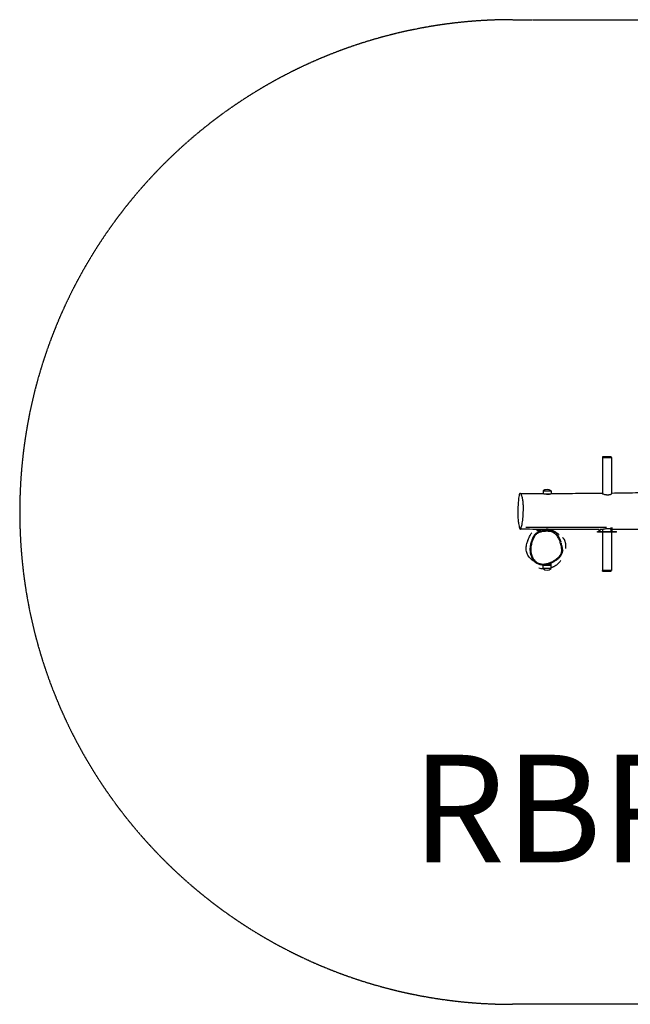
# Model space of a CAD drawing. Units: millimetres. Extents: x 2276 to 8686, y -5484 to -1824.
# Drawn here: x 2276 to 4544, y -5484 to -1824 of the extents above; entities that cross this region are included whole.
import ezdxf

# ---------------------------------------------------------------- set-up
doc = ezdxf.new("R2010")
doc.units = ezdxf.units.MM
doc.linetypes.add('DASHED', pattern=[0.2068, 0.1655, -0.0413])
doc.layers.add('SW_hulplaag', color=6, linetype='Continuous', plot=False)
doc.layers.add('SW_Toestellen', color=2, linetype='Continuous')
doc.styles.add('SPW_2D_CAD', font='arial.ttf', dxfattribs={"height": 400})

msp = doc.modelspace()

# ---------------------------------------------------------------- linework, layer by layer
at = {"layer": 'SW_Toestellen', "color": 254, "linetype": 'DASHED', "ltscale": 5}
for p, q in [((4105.8, -1824), (6855.8, -1824)), ((6855.8, -5484), (4105.8, -5484))]:
    msp.add_line(p, q, dxfattribs=at)
at = {"layer": 'SW_Toestellen'}
for p, q in [((4440.1, -3451.4), (4473.8, -3451.4)), ((4440.1, -3451.4), (4440.1, -3585.6)), ((4473, -3449.4), (4441, -3449.4)), ((4441, -3449.4), (4441, -3451.4)), ((4473, -3449.4), (4473, -3451.4)), ((4473.8, -3451.4), (4473.8, -3586.7)), ((4219.5, -3575.4), (4249.5, -3575.4)), ((4219.5, -3575.4), (4219.5, -3585.3)), ((4249.5, -3575.4), (4249.5, -3586.1)), ((4223, -3586.9), (4248.8, -3586.9)), ((4228.5, -3721.5), (4228.5, -3718)), ((4240.5, -3721.5), (4240.5, -3717.7)), ((4422, -3725.9), (4492, -3725.9)), ((4422, -3728.9), (4422, -3725.9)), ((4492, -3728.9), (4422, -3728.9)), ((4425.1, -3729.6), (4425.1, -3728.9)), ((4434.6, -3729.6), (4425.1, -3729.6)), ((4427.8, -3725.9), (4427.8, -3719.1)), ((4431.8, -3725.9), (4431.8, -3719.1)), ((4434.6, -3729.6), (4434.6, -3728.9)), ((4440.1, -3719.2), (4440.1, -3725.9)), ((4440.1, -3728.9), (4440.1, -3871.4)), ((4469.4, -3729.6), (4469.4, -3728.9)), ((4478.9, -3729.6), (4469.4, -3729.6)), ((4472.1, -3725.9), (4472.1, -3711.9)), ((4473.8, -3729.6), (4473.8, -3871.4)), ((4476.2, -3725.9), (4476.2, -3711.6)), ((4478.9, -3729.6), (4478.9, -3728.9)), ((4492, -3728.9), (4492, -3725.9)), ((4221.2, -3850.4), (4219.5, -3852.9)), ((4249.5, -3852.9), (4219.5, -3852.9)), ((4219.5, -3864.4), (4219.5, -3852.9)), ((4249.5, -3864.4), (4219.5, -3864.4)), ((4247.5, -3849.9), (4227.7, -3849.9)), ((4228.5, -3849.9), (4228.5, -3849.7)), ((4240.5, -3849.9), (4240.5, -3847.8)), ((4247.5, -3849.9), (4249.5, -3852.9)), ((4249.5, -3864.4), (4249.5, -3852.9)), ((4473.8, -3871.4), (4440.1, -3871.4)), ((4441, -3873.4), (4441, -3871.4)), ((4441, -3873.4), (4473, -3873.4)), ((4473, -3873.4), (4473, -3871.4))]:
    msp.add_line(p, q, dxfattribs=at)
at = {"layer": 'SW_Toestellen', "color": 254, "linetype": 'DASHED', "ltscale": 5}
msp.add_arc((4105.8, -3654), 1830, 90, 270, dxfattribs=at)
at = {"layer": 'SW_Toestellen'}
for centre, start, end in [((4234.5, -3593.1), 49.7274, 130.2726), ((4234.5, -3846.7), 229.7274, 310.2726)]:
    msp.add_arc(centre, 23.2, start, end, dxfattribs=at)
msp.add_ellipse((4207.7, -3729.5), major_axis=(-0.9, 2.86), ratio=0.001669, start_param=0.077671, end_param=1.475752, dxfattribs=at)
for points, knots in [([(4138.5, -3711.7), (4137.8, -3713.8), (4137, -3716), (4135.5, -3718.5), (4135, -3718.5), (4134, -3717.7), (4133.2, -3716.6), (4131, -3709.3), (4129.7, -3703.9), (4127.8, -3692.3), (4127.2, -3687.2), (4126.2, -3676), (4126, -3670.1), (4125.7, -3656.1), (4125.9, -3648.4), (4126.5, -3631.9), (4127.1, -3623.5), (4128, -3611.8), (4128.8, -3603.3), (4130.1, -3593.6), (4130.6, -3591.1), (4131.7, -3587.1), (4132.3, -3585.7), (4134.9, -3583.7), (4137.1, -3585.7), (4140.5, -3592.4), (4141.9, -3596.4), (4143.9, -3605.4), (4144.7, -3609.9), (4145.8, -3619.8), (4146.2, -3625), (4146.7, -3636.8), (4146.7, -3643.1), (4146.4, -3657.4), (4146, -3664.9), (4144.6, -3680.7), (4143.6, -3688.6), (4142.3, -3695.6), (4141.8, -3698.6), (4141.2, -3701.4), (4139.9, -3706.7), (4139.4, -3708.7), (4138.8, -3710.7), (4138.7, -3711.2), (4138.5, -3711.7)], [-30.237324, -30.237324, -30.237324, -30.237324, -28.365348, -28.365348, -26.356504, -26.356504, -24.626753, -24.626753, -23.339804, -23.339804, -22.45674, -22.45674, -21.479792, -21.479792, -20.122169, -20.122169, -18.333471, -18.333471, -16.688074, -16.688074, -15.693165, -15.693165, -14.498515, -14.498515, -12.009916, -12.009916, -10.152965, -10.152965, -8.729732, -8.729732, -7.327336, -7.327336, -5.649041, -5.649041, -3.274755, -3.274755, 0, 0, 0, 1.433824, 1.433824, 2.98507, 2.98507, 3.481231, 3.481231, 3.481231, 3.481231]), ([(4249.5, -3586.1), (4249.5, -3586.1), (4249.5, -3586.1), (4249.5, -3586.4), (4249.2, -3586.7), (4247.9, -3587.3), (4247.1, -3587.6), (4245, -3588), (4243.9, -3588.2), (4241.5, -3588.5), (4240.3, -3588.5), (4238.6, -3588.6), (4238.1, -3588.6), (4237.1, -3588.6), (4236.7, -3588.6), (4235.9, -3588.6), (4235.6, -3588.6), (4234.6, -3588.5), (4234.1, -3588.5), (4232.3, -3588.4), (4231.1, -3588.3), (4228.2, -3587.9), (4226.6, -3587.7), (4223.7, -3587), (4222.4, -3586.7), (4220.5, -3586.1), (4219.8, -3585.8), (4219.6, -3585.5), (4219.5, -3585.4), (4219.5, -3585.3)], [-5.696981, -5.696981, -5.696981, -5.696981, -5.689742, -5.689742, -5.138615, -5.138615, -4.628444, -4.628444, -4.169985, -4.169985, -3.786566, -3.786566, -3.619635, -3.619635, -3.500802, -3.500802, -3.383025, -3.383025, -3.21548, -3.21548, -2.849618, -2.849618, -2.303123, -2.303123, -1.707092, -1.707092, -1.103937, -1.103937, -0.935479, -0.935479, -0.935479, -0.935479]), ([(4249.5, -3584.9), (4279.9, -3584.9), (4310.2, -3584.8), (4373.7, -3584.4), (4406.9, -3584.2), (4440.1, -3583.8)], [0.763907, 0.763907, 0.763907, 0.763907, 10.000135, 10.000135, 20.081013, 20.081013, 20.081013, 20.081013]), ([(4466.6, -3590.4), (4465.7, -3590.6), (4464.6, -3590.7), (4462.7, -3590.9), (4461.8, -3591), (4460.4, -3591), (4460, -3591.1), (4459.1, -3591), (4458.7, -3591), (4457.9, -3591), (4457.5, -3591), (4456.3, -3590.9), (4455.6, -3590.9), (4452.9, -3590.6), (4451, -3590.2), (4447.4, -3589.4), (4445.7, -3588.8), (4442.8, -3587.7), (4441.6, -3587), (4440.2, -3585.8), (4439.9, -3585.3), (4440.1, -3584.8), (4440.1, -3584.8), (4440.1, -3584.7)], [-10.866436, -10.866436, -10.866436, -10.866436, -10.504837, -10.504837, -10.230623, -10.230623, -10.086567, -10.086567, -9.97074, -9.97074, -9.840691, -9.840691, -9.627334, -9.627334, -9.022095, -9.022095, -8.381626, -8.381626, -7.667183, -7.667183, -6.981546, -6.981546, -6.862366, -6.862366, -6.862366, -6.862366]), ([(4473.8, -3585.4), (4473.9, -3585.5), (4473.9, -3585.7), (4474.1, -3586.4), (4473.8, -3587), (4472.5, -3588.2), (4471.6, -3588.8), (4469.3, -3589.7), (4468.1, -3590.1), (4466.6, -3590.4)], [-1.937912, -1.937912, -1.937912, -1.937912, -1.801266, -1.801266, -1.133069, -1.133069, -0.527406, -0.527406, 0, 0, 0, 0]), ([(4473.8, -3583.4), (4503.5, -3583), (4533.2, -3582.6), (4620.8, -3581.1), (4678.8, -3580), (4736.8, -3578.8)], [1.003662, 1.003662, 1.003662, 1.003662, 10.000104, 10.000104, 27.561751, 27.561751, 27.561751, 27.561751]), ([(4163.3, -3760.3), (4163.3, -3760.3), (4163.3, -3760.3), (4163.3, -3760.2), (4163.4, -3760.1), (4163.4, -3759.9), (4163.5, -3759.8), (4163.5, -3759.6), (4163.6, -3759.5), (4163.6, -3759.3), (4163.6, -3759.2), (4163.7, -3759), (4163.8, -3758.8), (4164, -3758.2), (4164.1, -3757.8), (4164.5, -3756.9), (4164.6, -3756.5), (4165.1, -3755.1), (4165.4, -3754.4), (4166.4, -3751.9), (4167, -3750.5), (4168.9, -3746.4), (4170.2, -3744.1), (4173.6, -3737.9), (4175.7, -3734.8), (4177.5, -3732.1), (4177.7, -3731.8), (4177.9, -3731.5)], [306.768238, 306.768238, 306.768238, 306.768238, 306.770262, 306.770262, 306.801722, 306.801722, 306.833354, 306.833354, 306.865019, 306.865019, 306.89652, 306.89652, 306.959794, 306.959794, 307.215398, 307.215398, 307.717196, 307.717196, 308.875995, 308.875995, 312.262851, 312.262851, 319.484727, 319.484727, 333.427429, 333.427429, 335.396049, 335.396049, 335.396049, 335.396049]), ([(4207.6, -3729.5), (4209.8, -3728.8), (4211.9, -3728.3), (4218.4, -3726.8), (4222.8, -3726.2), (4231.6, -3725.6), (4236.1, -3725.6), (4243.5, -3726.5), (4246.6, -3727.1), (4252.7, -3728.8), (4255.7, -3730.1), (4261.4, -3733.2), (4264.2, -3735.1), (4268.4, -3738.9), (4270, -3740.7), (4273, -3744.3), (4274.4, -3746.3), (4276.9, -3750.5), (4278.1, -3752.7), (4281, -3758.8), (4282.5, -3762.8), (4284.6, -3769.4), (4285.2, -3771.8), (4286.6, -3777.3), (4287.3, -3780.3), (4288.4, -3786.4), (4288.8, -3789.5), (4289.2, -3794.8), (4289.2, -3797.1), (4288.9, -3801.6), (4288.5, -3803.8), (4287.3, -3807.8), (4286.5, -3809.6), (4284.7, -3813.1), (4283.6, -3814.7), (4280.3, -3818.9), (4277.9, -3821.4), (4272.8, -3826), (4270.1, -3828.2), (4263.5, -3832.8), (4259.6, -3835.3), (4251.3, -3839.6), (4247.1, -3841.5), (4238.8, -3844.5), (4234.8, -3845.6), (4227.3, -3847), (4223.7, -3847.4), (4217.7, -3847.5), (4215.3, -3847.3), (4211.2, -3846.7), (4209.5, -3846.4), (4206.2, -3845.5), (4204.5, -3844.9), (4200.4, -3843.2), (4198, -3841.9), (4193.6, -3839), (4191.5, -3837.3), (4187.8, -3833.5), (4186, -3831.4), (4182.1, -3825.8), (4180, -3822), (4177.7, -3815.9), (4177, -3813.9), (4175.6, -3808.5), (4174.9, -3805.2), (4174.1, -3798.5), (4174, -3795), (4174.2, -3787.3), (4174.6, -3783), (4175.9, -3775.9), (4176.5, -3773), (4177.9, -3767.9), (4178.6, -3765.6), (4180.4, -3760.5), (4181.5, -3757.6), (4183.4, -3753.2), (4184.1, -3751.6), (4185.9, -3748), (4186.9, -3746), (4189.3, -3742.1), (4190.7, -3740.2), (4193.1, -3737.5), (4194.1, -3736.6), (4196.2, -3734.8), (4197.3, -3734.1), (4201.4, -3731.7), (4204.5, -3730.5), (4207.6, -3729.5)], [-40.015068, -40.015068, -40.015068, -40.015068, -39.251364, -39.251364, -37.759481, -37.759481, -36.246746, -36.246746, -35.203284, -35.203284, -34.100226, -34.100226, -32.970217, -32.970217, -32.176893, -32.176893, -31.349262, -31.349262, -30.521629, -30.521629, -29.046477, -29.046477, -28.187253, -28.187253, -27.130658, -27.130658, -26.081698, -26.081698, -25.315711, -25.315711, -24.549724, -24.549724, -23.887038, -23.887038, -23.224353, -23.224353, -22.055565, -22.055565, -20.886777, -20.886777, -19.306582, -19.306582, -17.726385, -17.726385, -16.313113, -16.313113, -15.105527, -15.105527, -14.285556, -14.285556, -13.69599, -13.69599, -13.106423, -13.106423, -12.196043, -12.196043, -11.2918, -11.2918, -10.387557, -10.387557, -8.931642, -8.931642, -8.191194, -8.191194, -7.049246, -7.049246, -5.886134, -5.886134, -4.421663, -4.421663, -3.419195, -3.419195, -2.618985, -2.618985, -1.565407, -1.565407, -0.991756, -0.991756, -0.211169, -0.211169, 0.570168, 0.570168, 1.034711, 1.034711, 1.499253, 1.499253, 2.628702, 2.628702, 2.628702, 2.628702]), ([(4208.6, -3726.1), (4207.2, -3726.5), (4205.9, -3726.9), (4203.2, -3727.9), (4201.9, -3728.4), (4199.2, -3729.6), (4197.9, -3730.3), (4195.4, -3731.8), (4194.2, -3732.7), (4191.8, -3734.6), (4190.8, -3735.7), (4189.8, -3736.8)], [39.809791, 39.809791, 39.809791, 39.809791, 40.268998, 40.268998, 40.728205, 40.728205, 41.187412, 41.187412, 41.646619, 41.646619, 42.105826, 42.105826, 42.105826, 42.105826]), ([(4197.8, -3719.9), (4196.7, -3721.2), (4196, -3722.3), (4198.3, -3724.1), (4211.1, -3722.7), (4213.8, -3723.8), (4213.4, -3724.4), (4211.6, -3725.1)], [0.3466775, 0.3466775, 0.3466775, 0.3466775, 0.4333405, 0.4333405, 0.7166767, 0.7166767, 0.8945678, 0.8945678, 0.8945678, 0.8945678]), ([(4208.6, -3726.1), (4209, -3726), (4209.3, -3725.9), (4210.2, -3725.7), (4210.5, -3725.6), (4210.5, -3725.6)], [0, 0, 0, 0, 10.000017, 10.000017, 28.258275, 28.258275, 28.258275, 28.258275]), ([(4265.3, -3732.5), (4263.6, -3731.2), (4261.8, -3730), (4256.9, -3727.4), (4253.7, -3726.1), (4247.2, -3724.2), (4244, -3723.6), (4236.2, -3722.7), (4231.6, -3722.6), (4222.4, -3723.2), (4217.9, -3723.9), (4212.8, -3725), (4212.2, -3725.2), (4211.5, -3725.3)], [33.423177, 33.423177, 33.423177, 33.423177, 34.100226, 34.100226, 35.203284, 35.203284, 36.246746, 36.246746, 37.759481, 37.759481, 39.251364, 39.251364, 39.473654, 39.473654, 39.473654, 39.473654]), ([(4240.5, -3721.4), (4241, -3721.4), (4241.4, -3721.5), (4242, -3721.6), (4242.2, -3721.6), (4242.5, -3721.6), (4242.6, -3721.7), (4242.6, -3721.7), (4242.6, -3721.7), (4242.6, -3721.7), (4242.6, -3721.7), (4242.6, -3721.7), (4242.6, -3721.7), (4242.6, -3721.7), (4242.6, -3721.7), (4242.6, -3721.7), (4242.6, -3721.7), (4242.4, -3721.7), (4242.1, -3721.6), (4241.1, -3721.5), (4240.5, -3721.4), (4239, -3721.3), (4238, -3721.3), (4236, -3721.2), (4235, -3721.2), (4232.9, -3721.2), (4231.9, -3721.3), (4230.2, -3721.4), (4229.4, -3721.4), (4228.2, -3721.6), (4227.7, -3721.6), (4226.9, -3721.7), (4226.6, -3721.7), (4226.5, -3721.8), (4226.4, -3721.8), (4226.4, -3721.8), (4226.4, -3721.8), (4226.4, -3721.8), (4226.4, -3721.8), (4226.4, -3721.8), (4226.4, -3721.8), (4226.5, -3721.7), (4226.5, -3721.7), (4226.5, -3721.7), (4226.7, -3721.7), (4227.1, -3721.6), (4227.5, -3721.6), (4228.1, -3721.5)], [-3.679502, -3.679502, -3.679502, -3.679502, -3.456352, -3.456352, -3.277882, -3.277882, -3.157838, -3.157838, -3.116556, -3.116556, -3.089657, -3.089657, -3.064214, -3.064214, -3.030688, -3.030688, -2.97411, -2.97411, -2.663796, -2.663796, -2.376569, -2.376569, -2.058733, -2.058733, -1.740541, -1.740541, -1.441801, -1.441801, -1.163819, -1.163819, -0.913957, -0.913957, -0.620899, -0.620899, -0.565197, -0.565197, -0.535572, -0.535572, -0.511263, -0.511263, -0.483184, -0.483184, -0.435736, -0.435736, -0.270952, -0.270952, 0, 0, 0, 0]), ([(4228.5, -3718.6), (4228.2, -3718.6), (4228, -3718.6), (4227.6, -3718.6), (4227.5, -3718.6), (4227.6, -3718.4), (4227.9, -3718.3), (4228.6, -3718), (4229.1, -3717.8), (4230.2, -3717.6), (4230.8, -3717.4), (4232.3, -3717.2), (4233.2, -3717.1), (4234.4, -3717), (4234.6, -3717), (4235, -3717), (4235.2, -3717), (4235.4, -3717), (4235.5, -3717), (4235.7, -3717), (4235.8, -3717), (4236, -3717), (4236.2, -3717), (4236.8, -3717), (4237.2, -3717.1), (4238.3, -3717.2), (4238.9, -3717.3), (4239.5, -3717.4)], [-2.050878, -2.050878, -2.050878, -2.050878, -1.885635, -1.885635, -1.612657, -1.612657, -1.349169, -1.349169, -1.100489, -1.100489, -0.875607, -0.875607, -0.599495, -0.599495, -0.519189, -0.519189, -0.481374, -0.481374, -0.452654, -0.452654, -0.421865, -0.421865, -0.373896, -0.373896, -0.243221, -0.243221, 0, 0, 0, 0]), ([(4239.5, -3717.4), (4239.9, -3717.5), (4240.3, -3717.6), (4240.8, -3717.8), (4241, -3717.9), (4241.4, -3718.1), (4241.5, -3718.2), (4241.5, -3718.5), (4241.4, -3718.6), (4240.9, -3718.6), (4240.7, -3718.6), (4240.5, -3718.6)], [-4.4316015, -4.4316015, -4.4316015, -4.4316015, -4.2592562, -4.2592562, -4.11777, -4.11777, -3.874545, -3.874545, -3.6079983, -3.6079983, -3.4960283, -3.4960283, -3.4960283, -3.4960283]), ([(4427.8, -3719.1), (4425, -3719.1), (4422.2, -3719.1), (4410.7, -3719.1), (4401.9, -3719.1), (4367, -3719), (4340.7, -3718.9), (4289.8, -3718.8), (4265.2, -3718.7), (4240.5, -3718.7)], [1.236847, 1.236847, 1.236847, 1.236847, 2.082971, 2.082971, 4.731191, 4.731191, 12.67585, 12.67585, 20.147452, 20.147452, 20.147452, 20.147452]), ([(4246.5, -3718.7), (4246.9, -3718.8), (4247.5, -3719), (4248.7, -3719.5), (4249.4, -3719.8), (4251.1, -3720.5), (4251.4, -3720.6), (4252.2, -3720.9), (4252.5, -3721.1), (4253.3, -3721.5), (4253.5, -3721.6), (4253.9, -3721.8), (4254.1, -3721.8), (4254.4, -3722), (4254.5, -3722), (4254.7, -3722.1), (4254.8, -3722.2), (4254.9, -3722.2), (4255, -3722.3), (4255.1, -3722.3), (4255.2, -3722.4), (4255.3, -3722.4), (4255.4, -3722.5), (4255.6, -3722.6), (4255.7, -3722.6), (4256.3, -3722.9), (4256.5, -3723.1), (4257, -3723.3), (4257.2, -3723.4), (4258, -3723.8), (4258.4, -3724), (4259.9, -3724.8), (4260.7, -3725.3), (4263.1, -3726.7), (4264.4, -3727.4), (4267.8, -3729.6), (4269.6, -3730.7), (4273.8, -3733.6), (4275.7, -3735), (4278.5, -3737.2), (4279.5, -3738), (4279.5, -3738)], [29.219761, 29.219761, 29.219761, 29.219761, 33.123191, 33.123191, 36.857696, 36.857696, 37.730802, 37.730802, 38.386202, 38.386202, 38.59876, 38.59876, 38.719331, 38.719331, 38.769654, 38.769654, 38.79479, 38.79479, 38.820057, 38.820057, 38.845413, 38.845413, 38.870668, 38.870668, 38.92149, 38.92149, 39.127004, 39.127004, 39.327335, 39.327335, 39.928559, 39.928559, 41.730872, 41.730872, 46.040134, 46.040134, 54.730198, 54.730198, 69.91178, 69.91178, 84.373079, 84.373079, 84.373079, 84.373079]), ([(4440, -3719.2), (4440.1, -3719.2), (4440.1, -3719.2), (4440.5, -3719.1), (4441.2, -3718.8), (4443.1, -3718.1), (4444.4, -3717.6), (4447.2, -3716.7), (4448.7, -3716.3), (4452.2, -3715.6), (4454.2, -3715.2), (4456.8, -3715.1), (4457.4, -3715), (4458.3, -3715), (4458.6, -3715), (4459.1, -3715), (4459.4, -3715), (4460, -3715), (4460.3, -3715), (4461.1, -3715), (4461.7, -3715.1), (4464, -3715.2), (4465.7, -3715.5), (4468.6, -3716.2), (4469.9, -3716.7), (4471.4, -3717.3), (4471.8, -3717.5), (4472.1, -3717.7)], [-8.318516, -8.318516, -8.318516, -8.318516, -8.181976, -8.181976, -7.570142, -7.570142, -6.965334, -6.965334, -6.426816, -6.426816, -5.804954, -5.804954, -5.638358, -5.638358, -5.541771, -5.541771, -5.46669, -5.46669, -5.369045, -5.369045, -5.202218, -5.202218, -4.636497, -4.636497, -4.072699, -4.072699, -3.8322, -3.8322, -3.8322, -3.8322]), ([(4737.2, -3719.9), (4704.2, -3719.8), (4671.2, -3719.8), (4584.2, -3719.5), (4530.2, -3719.4), (4476.2, -3719.3)], [0, 0, 0, 0, 10.000001, 10.000001, 26.363498, 26.363498, 26.363498, 26.363498]), ([(4188.5, -3838.5), (4182.4, -3835.2), (4173.4, -3828.8), (4163.6, -3816.4), (4161.7, -3812.2), (4159.2, -3805.5), (4158.6, -3802.9), (4157.4, -3797), (4157.2, -3794.3), (4157, -3788.5), (4157.2, -3785.9), (4157.8, -3780.4), (4158.3, -3777.9), (4159.4, -3772.5), (4160.1, -3770), (4161.6, -3764.8), (4164.3, -3757.9), (4164.7, -3756.9), (4164.8, -3756.9), (4164.8, -3756.9)], [190.585008, 190.585008, 190.585008, 190.585008, 200.427082, 200.427082, 207.382606, 207.382606, 213.638925, 213.638925, 223.197381, 223.197381, 236.796118, 236.796118, 256.875052, 256.875052, 287.517174, 287.517174, 333.063857, 333.063857, 335.482746, 335.482746, 335.482746, 335.482746]), ([(4188.2, -3738.7), (4187.3, -3739.9), (4186.4, -3741.2), (4184.4, -3744.6), (4183.2, -3746.7), (4181.4, -3750.4), (4180.7, -3752), (4178.7, -3756.5), (4177.6, -3759.4), (4175.8, -3764.7), (4175.1, -3767), (4173.8, -3771.8), (4173.2, -3774.3), (4172.7, -3776.8)], [-0.285345, -0.285345, -0.285345, -0.285345, 0.211169, 0.211169, 0.991756, 0.991756, 1.565407, 1.565407, 2.618985, 2.618985, 3.419195, 3.419195, 4.261435, 4.261435, 4.261435, 4.261435]), ([(4186.6, -3740.2), (4186.6, -3740.2), (4186.6, -3740.2), (4186.8, -3740.1), (4186.8, -3740), (4187, -3739.8), (4187.3, -3739.5), (4188.1, -3738.6), (4188.9, -3737.8), (4189.8, -3736.8)], [105.456351, 105.456351, 105.456351, 105.456351, 112.848768, 112.848768, 116.299542, 116.299542, 126.651895, 126.651895, 147.550944, 147.550944, 147.550944, 147.550944]), ([(4286.7, -3766.4), (4286, -3764.1), (4285.2, -3761.8), (4283.4, -3757.2), (4282.4, -3754.9), (4280.2, -3750.4), (4279, -3748.2), (4276.3, -3743.9), (4274.8, -3741.9), (4271.6, -3738), (4269.8, -3736.1), (4267.8, -3734.5)], [29.005795, 29.005795, 29.005795, 29.005795, 29.822044, 29.822044, 30.638293, 30.638293, 31.454542, 31.454542, 32.270791, 32.270791, 33.08704, 33.08704, 33.08704, 33.08704]), ([(4292, -3799.1), (4292.2, -3796.8), (4292.1, -3794.5), (4291.7, -3789.1), (4291.3, -3786), (4290.2, -3779.7), (4289.5, -3776.6), (4288.3, -3771.7), (4287.8, -3769.9), (4287.2, -3768.1)], [25.358844, 25.358844, 25.358844, 25.358844, 26.081698, 26.081698, 27.130658, 27.130658, 28.187253, 28.187253, 28.81385, 28.81385, 28.81385, 28.81385]), ([(4292.4, -3748.4), (4292.4, -3748.4), (4292.4, -3748.4), (4293.4, -3749.7), (4293.8, -3750.1), (4294.9, -3751.7), (4295.3, -3752.2), (4296.3, -3753.6), (4296.5, -3753.9), (4296.9, -3754.6), (4297.1, -3755), (4297.6, -3755.7), (4297.7, -3756), (4297.9, -3756.4), (4298, -3756.5), (4298.1, -3756.6), (4298.1, -3756.7), (4298.2, -3756.9), (4298.3, -3757), (4298.4, -3757.1), (4298.4, -3757.2), (4298.5, -3757.4), (4298.5, -3757.5), (4298.7, -3757.8), (4298.7, -3757.9), (4299.1, -3758.6), (4299.2, -3759), (4299.7, -3760), (4299.9, -3760.5), (4300.4, -3761.8), (4300.6, -3762.5), (4301.4, -3765.1), (4301.7, -3766.5), (4302.5, -3770.3), (4302.6, -3772.2), (4303, -3776.9), (4303, -3779.1), (4302.9, -3783.8), (4302.8, -3785.6), (4302.6, -3788.6), (4302.6, -3789.5), (4302.6, -3789.5)], [86.137631, 86.137631, 86.137631, 86.137631, 102.454591, 102.454591, 108.514082, 108.514082, 111.111192, 111.111192, 111.698897, 111.698897, 112.140861, 112.140861, 112.303586, 112.303586, 112.33493, 112.33493, 112.366369, 112.366369, 112.397948, 112.397948, 112.429568, 112.429568, 112.461064, 112.461064, 112.524396, 112.524396, 112.780899, 112.780899, 113.283085, 113.283085, 114.328378, 114.328378, 117.360753, 117.360753, 123.123519, 123.123519, 133.347718, 133.347718, 148.741473, 148.741473, 168.499405, 168.499405, 168.499405, 168.499405]), ([(4172.3, -3779.1), (4171.7, -3782.7), (4171.3, -3786.3), (4171, -3793.6), (4171.1, -3797.3), (4171.8, -3804.7), (4172.5, -3808.3), (4174.3, -3815.4), (4175.5, -3818.8), (4178.3, -3824.9), (4179.9, -3827.7), (4183.2, -3832.6), (4185, -3834.8), (4188.7, -3838.6), (4190.6, -3840.3), (4194.5, -3843.2), (4196.4, -3844.4), (4200.6, -3846.5), (4202.7, -3847.4), (4207.1, -3848.8), (4209.3, -3849.4), (4214.1, -3850.2), (4216.7, -3850.4), (4221.6, -3850.4), (4224, -3850.3), (4228.7, -3849.8), (4231.1, -3849.4), (4233.4, -3848.9)], [4.514033, 4.514033, 4.514033, 4.514033, 5.716922, 5.716922, 6.919811, 6.919811, 8.1227, 8.1227, 9.286593, 9.286593, 10.300728, 10.300728, 11.196638, 11.196638, 11.991373, 11.991373, 12.733313, 12.733313, 13.45192, 13.45192, 14.190289, 14.190289, 15.001431, 15.001431, 15.772177, 15.772177, 16.542922, 16.542922, 16.542922, 16.542922]), ([(4254.1, -3841.5), (4257.4, -3839.8), (4260.7, -3838), (4267.1, -3834), (4270.1, -3831.8), (4276, -3827.2), (4278.9, -3824.6), (4282.8, -3820.4), (4284, -3819), (4286.4, -3815.9), (4287.4, -3814.2), (4289.2, -3810.8), (4289.9, -3809.1), (4291.2, -3805.3), (4291.6, -3803.1), (4291.9, -3800.9)], [18.966096, 18.966096, 18.966096, 18.966096, 20.206257, 20.206257, 21.446417, 21.446417, 22.686578, 22.686578, 23.306658, 23.306658, 23.926738, 23.926738, 24.484427, 24.484427, 25.166899, 25.166899, 25.166899, 25.166899]), ([(4292.7, -3795.2), (4292.7, -3795.2), (4292.7, -3795.2), (4292.7, -3795.2), (4292.7, -3795.4), (4292.6, -3795.7), (4292.6, -3795.9), (4292.5, -3796.1), (4292.5, -3796.2), (4292.5, -3796.5), (4292.4, -3796.8), (4292.2, -3798.2), (4292, -3799.5), (4291.9, -3800.9)], [92.985873, 92.985873, 92.985873, 92.985873, 93.262363, 93.262363, 102.966248, 102.966248, 107.840161, 107.840161, 110.284954, 110.284954, 117.619341, 117.619341, 140.444984, 140.444984, 140.444984, 140.444984]), ([(4234.5, -3848.6), (4237.6, -3847.9), (4240.7, -3847), (4246.9, -3844.7), (4250, -3843.4), (4253.1, -3841.9)], [16.66408, 16.66408, 16.66408, 16.66408, 17.726385, 17.726385, 18.844938, 18.844938, 18.844938, 18.844938]), ([(4285.9, -3834.2), (4285.9, -3834.2), (4285.5, -3834.6), (4283.7, -3836.8), (4282.1, -3838.8), (4277.1, -3844.1), (4275.3, -3846), (4270.4, -3850.2), (4268.7, -3851.9), (4262.7, -3855.6), (4261.6, -3856.2), (4259.1, -3857.5), (4258.8, -3857.6), (4258.2, -3857.9), (4257.9, -3858.1), (4257.4, -3858.3), (4257.3, -3858.4), (4256.9, -3858.5), (4256.7, -3858.6), (4256.3, -3858.8), (4256.1, -3858.8), (4255.7, -3859), (4255.6, -3859.1), (4255, -3859.3), (4254.7, -3859.4), (4253.8, -3859.8), (4253.3, -3860), (4252, -3860.4), (4251.4, -3860.6), (4250.3, -3860.9), (4249.9, -3861), (4249.5, -3861.1)], [102.55983, 102.55983, 102.55983, 102.55983, 117.810772, 117.810772, 141.240692, 141.240692, 151.7408, 151.7408, 157.975648, 157.975648, 159.286036, 159.286036, 159.436811, 159.436811, 159.562568, 159.562568, 159.625313, 159.625313, 159.688222, 159.688222, 159.751252, 159.751252, 159.814222, 159.814222, 159.94133, 159.94133, 160.195141, 160.195141, 160.698739, 160.698739, 161.101119, 161.101119, 161.101119, 161.101119]), ([(4229.7, -3849.6), (4230.1, -3849.5), (4230.6, -3849.5), (4232.9, -3849.3), (4234.8, -3849.1), (4238.6, -3848.4), (4240.3, -3847.9), (4243.4, -3847), (4244.7, -3846.6), (4246.8, -3845.8), (4247.6, -3845.5), (4248.7, -3845.1), (4249.1, -3844.9), (4249.4, -3844.8), (4249.4, -3844.8), (4249.5, -3844.8), (4249.5, -3844.8), (4249.5, -3844.8), (4249.5, -3844.8), (4249.5, -3844.8), (4249.5, -3844.8), (4249.5, -3844.8), (4249.5, -3844.8), (4249.2, -3844.9), (4248.6, -3845.2), (4246.9, -3845.9), (4245.8, -3846.4), (4243.3, -3847.2), (4242, -3847.6), (4240.5, -3848)], [-6.889468, -6.889468, -6.889468, -6.889468, -6.753698, -6.753698, -6.171577, -6.171577, -5.598229, -5.598229, -5.074652, -5.074652, -4.632313, -4.632313, -4.246154, -4.246154, -4.131474, -4.131474, -4.061393, -4.061393, -3.998276, -3.998276, -3.91818, -3.91818, -3.792715, -3.792715, -3.23745, -3.23745, -2.693902, -2.693902, -2.210617, -2.210617, -2.210617, -2.210617]), ([(4251.1, -3849.4), (4251.1, -3849.4), (4250.5, -3849.5), (4248.8, -3849.8), (4248.4, -3849.8), (4247.7, -3849.9)], [145.937989, 145.937989, 145.937989, 145.937989, 151.430543, 151.430543, 153.601737, 153.601737, 153.601737, 153.601737])]:
    msp.add_open_spline(points, degree=3, knots=knots, dxfattribs=at)
for points in [[(4134.3, -3584.7), (4162.7, -3584.7), (4191.1, -3584.8), (4219.5, -3584.8)], [(4228, -3718.6), (4197, -3718.5), (4166, -3718.4), (4135, -3718.3)], [(4455.5, -3711.7), (4355.3, -3711.8), (4255.2, -3711.8), (4155.2, -3711.7)], [(4228.1, -3721.5), (4228.2, -3721.5), (4228.4, -3721.5), (4228.5, -3721.5)], [(4440, -3719.2), (4437.3, -3719.2), (4434.6, -3719.2), (4431.8, -3719.2)], [(4220, -3865.2), (4215.7, -3865.3), (4210.4, -3864.8), (4204.3, -3863.3)]]:
    msp.add_open_spline(points, degree=3, dxfattribs=at)

# ---------------------------------------------------------------- texts
at = {"layer": 'SW_hulplaag', "insert": (5317.9, -4808.3), "char_height": 400, "attachment_point": 5, "style": 'SPW_2D_CAD'}
msp.add_mtext('RBP.000.034', dxfattribs=at)

doc.saveas('drawing.dxf')
